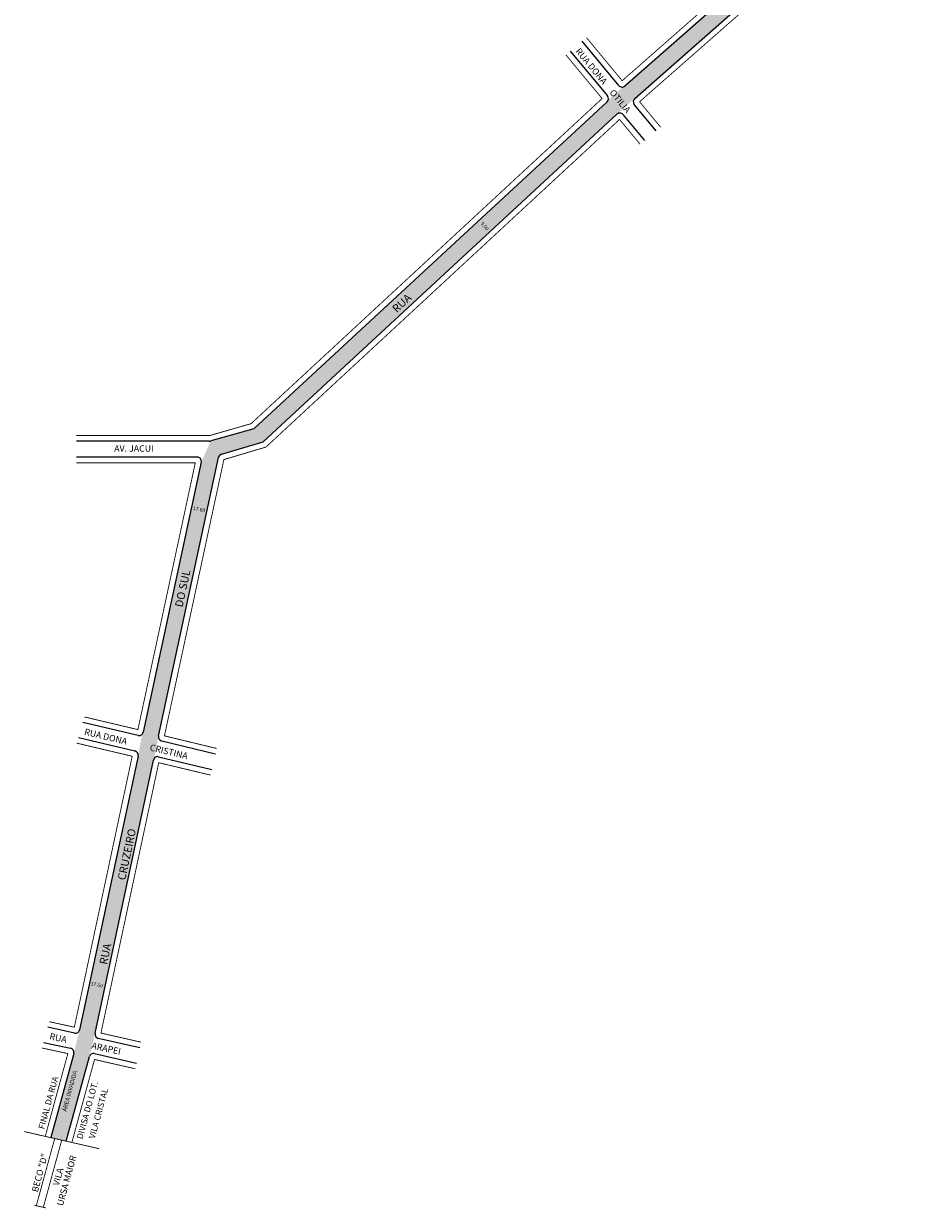
# Model space of a CAD drawing. Extents: x 177662 to 179040, y 1670193 to 1671823.
# Drawn here: x 177662 to 178278, y 1670193 to 1671017 of the extents above; entities that cross this region are included whole.
import ezdxf

# ---------------------------------------------------------------- set-up
doc = ezdxf.new("R2010")
doc.units = 0
doc.header["$MEASUREMENT"] = 0
doc.layers.get('0').update_dxf_attribs({"linetype": 'CONTINUOUS'})
doc.layers.add('0QUADRA10', color=7, linetype='CONTINUOUS')
doc.layers.add('10CONV', color=7, linetype='CONTINUOUS')
doc.styles.add('CDL', font='ROMANS.SHX')
doc.styles.get("Standard").update_dxf_attribs({"font": 'ARIAL.TTF'})

msp = doc.modelspace()

# ---------------------------------------------------------------- hatches: boundary and pattern name
for points in [[(178166.81, 1671035.45), (178159.79, 1671043.87), (178093.72, 1670985.8), (178100.9, 1670977.49)], [(178087.27, 1670965.49, -0.000615), (178087.27, 1670965.5), (178100.9, 1670977.49), (178093.72, 1670985.8), (178080.4, 1670974.09, -0.134455), (178078.97, 1670973.39), (178068.81, 1670964.35, -0.12709), (178068, 1670963.09), (178051.82, 1670948.1), (178058.76, 1670939.63), (178074.75, 1670954.46, -0.012491), (178074.86, 1670954.56)], [(178058.76, 1670939.63), (178051.82, 1670948.1), (178004.01, 1670903.8), (178011.46, 1670895.79)], [(178011.46, 1670895.79), (178004.01, 1670903.8), (177895.61, 1670803.35), (177902.79, 1670795.05)], [(177902.79, 1670795.05), (177895.61, 1670803.35), (177822.26, 1670735.38), (177793.24, 1670727.27, 0.009389), (177793.13, 1670727.23), (177798.75, 1670717.21, -0.080271), (177799.62, 1670717.63), (177828.57, 1670726.25)], [(177797.54, 1670715.38, -0.189532), (177798.75, 1670717.21), (177793.13, 1670727.23), (177792.07, 1670726.89), (177785.62, 1670712.12), (177776.79, 1670671.03), (177787.51, 1670668.74)]]:
    msp.add_hatch(color=51).paths.add_polyline_path(points)
h = msp.add_hatch(color=51)
h.paths.add_polyline_path([(177718.27, 1670345.42), (177707.53, 1670347.72), (177700.96, 1670316.94, -0.057498), (177700.74, 1670316.29), (177696.92, 1670300.5, -0.014617), (177696.88, 1670300.33), (177680.9, 1670241.81), (177691.64, 1670239.35), (177707.48, 1670297.37), (177711.61, 1670313.89, -0.052654), (177711.67, 1670314.52)])
h.paths.add_polyline_path([(177752.3, 1670504.74, -0.117885), (177752.9, 1670506), (177755.83, 1670521.34, -0.011505), (177755.86, 1670521.48), (177787.51, 1670668.74), (177776.79, 1670671.03), (177745.2, 1670524.11, -0.142712), (177744.4, 1670522.64), (177741.68, 1670507.69, -0.015302), (177741.65, 1670507.51), (177707.53, 1670347.72), (177718.27, 1670345.42)])

# ---------------------------------------------------------------- linework, layer by layer
msp.add_line((178076.69, 1670950.81), (178076.69, 1670950.81))
at = {"color": 7}
for p, q in [((177791.15, 1670726.75), (177698.71, 1670726.75)), ((177782.69, 1670715.75), (177698.71, 1670715.75))]:
    msp.add_line(p, q, dxfattribs=at)
for centre, start, end in [((177791.15, 1670729.75), 270, 287.77132), ((177782.69, 1670712.75), 347.86484, 90)]:
    msp.add_arc(centre, 3, start, end, dxfattribs=at)
at = {"layer": '0QUADRA10', "color": 7}
for p, q in [((178245.71, 1671119.39), (178080.4, 1670974.09)), ((178087.27, 1670965.5), (178252.82, 1671111.09)), ((178076.1, 1670974.43), (178050.63, 1671005.22)), ((178042.4, 1670998.32), (178068.26, 1670967.21)), ((178067.52, 1670968.1), (178067.44, 1670968.03)), ((178068, 1670963.09), (177822.26, 1670735.38)), ((178102.22, 1670942.86), (178086.94, 1670961.33)), ((177828.57, 1670726.25), (178074.75, 1670954.46)), ((178079.1, 1670954.17), (178094.14, 1670936.08)), ((177822.26, 1670735.38), (177793.24, 1670727.27)), ((177793.13, 1670727.23), (177792.07, 1670726.89)), ((177799.62, 1670717.63), (177828.57, 1670726.25)), ((177785.62, 1670712.12), (177745.2, 1670524.11)), ((177755.86, 1670521.48), (177797.54, 1670715.38)), ((177741.57, 1670521.83), (177703.11, 1670530.93)), ((177700.05, 1670520.36), (177739.41, 1670511.06)), ((177795.45, 1670508.91), (177758.09, 1670517.93)), ((177741.65, 1670507.51), (177700.96, 1670316.94)), ((177711.67, 1670314.52), (177752.3, 1670504.74)), ((177755.93, 1670507.03), (177792.95, 1670498.16)), ((177697.39, 1670314.64), (177678.82, 1670318.67)), ((177696.42, 1670314.85), (177696.42, 1670314.84)), ((177701.18, 1670317.91), (177701.17, 1670317.91)), ((177675.84, 1670308.1), (177694.62, 1670304.05)), ((177742.87, 1670304.39), (177713.94, 1670310.96)), ((177696.88, 1670300.33), (177680.9, 1670241.81)), ((177691.64, 1670239.35), (177707.72, 1670298.22)), ((177711.28, 1670300.36), (177740.55, 1670293.66))]:
    msp.add_line(p, q, dxfattribs=at)
at = {"layer": '0QUADRA10', "color": 7, "const_width": 0.6}
for points in [[(178216.72, 1671151.36), (178242.32, 1671121.74), (178078.53, 1670977.77), (178053.69, 1671007.79)], [(178105.28, 1670945.44), (178090.64, 1670963.13), (178254.71, 1671107.42), (178278.06, 1671080.4)], [(178039.34, 1670995.75), (178064.58, 1670965.38), (177820.24, 1670738.96), (177791.62, 1670730.75), (177698.71, 1670730.75)], [(177796.36, 1670512.8), (177759.97, 1670521.59), (177801.33, 1670713.96), (177830.61, 1670722.68), (178076.69, 1670950.81), (178091.07, 1670933.51)], [(177698.71, 1670711.75), (177781.45, 1670711.75), (177741.5, 1670525.95), (177704.22, 1670534.78)], [(177698.94, 1670516.51), (177737.53, 1670507.39), (177697.26, 1670318.76), (177679.9, 1670322.53)], [(177743.71, 1670308.3), (177715.79, 1670314.65), (177756, 1670502.9), (177792.04, 1670494.26)], [(177674.75, 1670304.24), (177692.74, 1670300.36), (177677, 1670242.7)], [(177695.54, 1670238.46), (177711.32, 1670296.24), (177739.71, 1670289.75)], [(177662.32, 1670246.06), (177714.61, 1670234.1)], [(177683.58, 1670241.2), (177670.8, 1670194.42)], [(177675.69, 1670193.3), (177688.47, 1670240.08)], [(177669.45, 1670194.73), (177677.37, 1670192.91)]]:
    msp.add_lwpolyline(points, dxfattribs=at)
at = {"layer": '0QUADRA10', "color": 7}
for centre, start, end in [((178078.42, 1670976.34), 219.6039, 311.31386), ((178065.96, 1670965.29), 312.81983, 39.73396), ((178089.25, 1670963.24), 131.32897, 219.6039), ((178076.79, 1670952.26), 39.73396, 132.83074), ((177794.05, 1670724.38), 105.61959, 107.77132), ((177800.47, 1670714.75), 106.58259, 167.86819), ((177742.26, 1670524.74), 256.67904, 347.86484), ((177758.79, 1670520.85), 167.86819, 256.41804), ((177738.72, 1670508.14), 347.94749, 76.69624), ((177755.23, 1670504.12), 76.51741, 167.94375), ((177698.03, 1670317.57), 257.74566, 347.94749), ((177714.61, 1670313.89), 167.94375, 257.19318), ((177693.99, 1670301.12), 344.72415, 77.82199), ((177710.61, 1670297.43), 77.10952, 164.72482)]:
    msp.add_arc(centre, 3, start, end, dxfattribs=at)

# ---------------------------------------------------------------- texts
for s, height, rotation, p in [('9.00', 2.5, 308.64397, (177979.87, 1670878.36)), ('RUA', 5.5, 42.83074, (177921.6, 1670815.87)), ('17.60', 2.5, 347.94375, (177779.69, 1670679.03)), ('DO SUL', 5.5, 77.94749, (177772.59, 1670610.79)), ('CRUZEIRO', 5.5, 77.94749, (177732.65, 1670420.68)), ('RUA', 5.5, 77.94749, (177719.99, 1670361.97)), ('17.60', 2.5, 347.94375, (177708.47, 1670347.92))]:
    msp.add_text(s, height=height, rotation=rotation).set_placement(p)
at = {"color": 7}
msp.add_text('AV. JACUI', height=4.5, dxfattribs=at).set_placement((177724.99, 1670719.43))
for s, height, rotation, p in [('RUA DONA            CRISTINA', 4.5, 346.52995, (177703.82, 1670522.45)), ('RUA             ARAPEI', 4.5, 347.60933, (177679.64, 1670310.35)), ('FINAL DA RUA', 4.3, 74.72415, (177676.29, 1670247.37)), ('DIVISA DO LOT.', 4.2999, 74.72415, (177702.91, 1670240.4)), ('VILA CRISTAL', 4.3, 74.72415, (177711.43, 1670240.71)), ('BECO "D" ', 4.5, 74.72415, (177671.76, 1670203.49)), ('URSA MAIOR', 4.5, 74.72415, (177689.29, 1670193.95)), ('VILA ', 4.5, 74.72415, (177686.48, 1670208.01))]:
    msp.add_text(s, height=height, rotation=rotation, dxfattribs=at).set_placement(p)
at = {"insert": (177688.83, 1670260.45), "char_height": 3, "width": 96.5286, "attachment_point": 1, "rotation": 75.17352}
msp.add_mtext('ÁREA INVADIDA', dxfattribs=at)
at = {"layer": '10CONV', "color": 7, "linetype": 'Continuous', "style": 'CDL'}
msp.add_text('RUA DONA     OTILIA', height=4.5, rotation=309.47, dxfattribs=at).set_placement((178045.71, 1670998.14))

doc.saveas('drawing.dxf')
